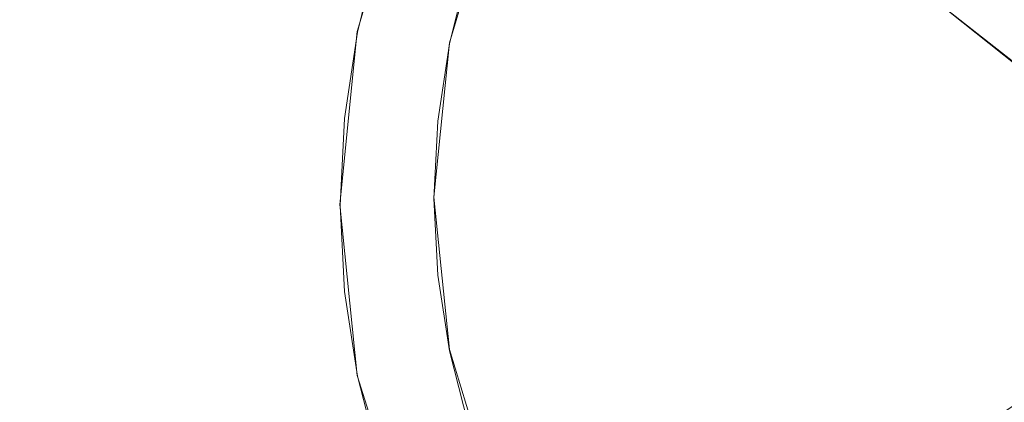
# Model space of a CAD drawing. Extents: x -47 to 101, y -281 to 0.
# Drawn here: x 36 to 45, y -187 to -183 of the extents above; entities that cross this region are included whole.
import ezdxf

# ---------------------------------------------------------------- set-up
doc = ezdxf.new("R2010")
doc.units = 0
doc.header["$LTSCALE"] = 500
doc.header["$MEASUREMENT"] = 0
for name, color, linetype in [('DWXOUTLINES', 7, 'Continuous'), ('FERRO_CHROM', 7, 'Continuous'), ('FERRO_KOLOR', 7, 'Continuous')]:
    doc.layers.add(name, color=color, linetype=linetype)

msp = doc.modelspace()

# ---------------------------------------------------------------- linework, layer by layer
at = {"layer": 'DWXOUTLINES', "color": 0, "lineweight": 0}
for p, q in [((39.05, -183.48, 166.73), (39.54, -181.84, 167)), ((39.94, -183.59, 166.43), (40.37, -182.13, 166.67)), ((44.63, -183.18, 118.45), (46.03, -184.28, 126.09)), ((38.88, -185.15, 166.35), (39.05, -183.48, 166.73)), ((39.94, -183.59, 166.43), (39.79, -185.08, 166.09)), ((39.79, -185.08, 166.09), (39.94, -186.55, 165.67)), ((39.05, -186.8, 165.88), (38.88, -185.15, 166.35)), ((39.94, -186.55, 165.67), (40.37, -187.95, 165.18)), ((39.05, -186.8, 165.88), (39.54, -188.36, 165.33))]:
    msp.add_line(p, q, dxfattribs=at)
at = {"layer": 'FERRO_CHROM', "lineweight": 0}
for points, invisible_edges in [([(34.8264, -181.9412, 157.816), (34.7769, -182.909, 157.5829), (35.8035, -183.4712, 159.7747), (35.8513, -182.5361, 160)], 15), ([(38.2434, -181.9994, 164.7065), (38.031, -182.8577, 164.5511), (39.051, -183.4852, 166.7282), (39.2554, -182.6591, 166.8778)], 15), ([(37.011, -182.2302, 162.374), (36.8761, -183.131, 162.1841), (37.901, -183.7259, 164.3681), (38.031, -182.8577, 164.5511)], 15), ([(44.4174, -182.8852, 176.3194), (44.8347, -183.3851, 177.6498), (45.3422, -182.8186, 177.6909), (44.9204, -182.3109, 176.347)], 15), ([(43.557, -183.0457, 174.9333), (43.9704, -183.5018, 176.261), (44.4174, -182.8852, 176.3194), (44.0005, -182.4228, 174.9807)], 15), ([(35.8513, -182.5361, 160), (35.8035, -183.4712, 159.7747), (36.83, -184.0334, 161.9666), (36.8761, -183.131, 162.1841)], 15), ([(41.2039, -182.8431, 169.3954), (40.7886, -182.4889, 168.0344), (40.5382, -183.2108, 167.9255), (40.9534, -183.5647, 169.2859)], 15), ([(42.0312, -183.5823, 172.0972), (42.3486, -182.8863, 172.1863), (41.9346, -182.508, 170.8362), (41.6183, -183.2061, 170.7506)], 15), ([(42.7614, -183.2835, 173.5274), (43.1727, -183.7043, 174.8571), (43.557, -183.0457, 174.9333), (43.143, -182.62, 173.5952)], 15), ([(39.3638, -182.6844, 166.8383), (39.2554, -182.6591, 166.8778), (39.051, -183.4852, 166.7282), (39.1621, -183.4994, 166.6907)], 13), ([(39.4721, -182.7096, 166.7988), (39.3638, -182.6844, 166.8383), (39.1621, -183.4994, 166.6907), (39.2732, -183.5135, 166.6532)], 15), ([(39.5805, -182.7348, 166.7593), (39.4721, -182.7096, 166.7988), (39.2732, -183.5135, 166.6532), (39.3844, -183.5276, 166.6157)], 15), ([(39.6889, -182.76, 166.7198), (39.5805, -182.7348, 166.7593), (39.3844, -183.5276, 166.6157), (39.4955, -183.5418, 166.5782)], 15), ([(39.6889, -182.76, 166.7198), (39.4955, -183.5418, 166.5782), (39.6066, -183.5559, 166.5407), (39.7972, -182.7853, 166.6803)], 15), ([(39.7972, -182.7853, 166.6803), (39.6066, -183.5559, 166.5407), (39.7177, -183.57, 166.5032), (39.9056, -182.8105, 166.6407)], 15), ([(39.9056, -182.8105, 166.6407), (39.7177, -183.57, 166.5032), (39.8288, -183.5842, 166.4657), (40.014, -182.8357, 166.6012)], 15), ([(40.014, -182.8357, 166.6012), (39.8288, -183.5842, 166.4657), (39.9399, -183.5983, 166.4282), (40.1223, -182.8609, 166.5617)], 15), ([(45.2524, -183.9279, 178.9706), (45.7656, -183.3714, 179.029), (45.3422, -182.8186, 177.6909), (44.8347, -183.3851, 177.6498)], 15), ([(34.8264, -183.8695, 157.3214), (35.8513, -184.3993, 159.5221), (35.8035, -183.4712, 159.7747), (34.7769, -182.909, 157.5829)], 15), ([(38.031, -182.8577, 164.5511), (37.901, -183.7259, 164.3681), (38.9259, -184.3208, 166.5521), (39.051, -183.4852, 166.7282)], 15), ([(40.5382, -183.2108, 167.9255), (40.1223, -182.8609, 166.5617), (39.9399, -183.5983, 166.4282), (40.3558, -183.9482, 167.792)], 13), ([(41.6183, -183.2061, 170.7506), (41.2039, -182.8431, 169.3954), (40.9534, -183.5647, 169.2859), (41.3671, -183.9266, 170.6393)], 15), ([(42.0312, -183.5823, 172.0972), (42.4421, -183.9761, 173.4324), (42.7614, -183.2835, 173.5274), (42.3486, -182.8863, 172.1863)], 15), ([(43.9704, -183.5018, 176.261), (44.3828, -183.9932, 177.5768), (44.8347, -183.3851, 177.6498), (44.4174, -182.8852, 176.3194)], 15), ([(43.1727, -183.7043, 174.8571), (43.5822, -184.1536, 176.1732), (43.9704, -183.5018, 176.261), (43.557, -183.0457, 174.9333)], 15), ([(36.8761, -183.131, 162.1841), (36.83, -184.0334, 161.9666), (37.8566, -184.5957, 164.1585), (37.901, -183.7259, 164.3681)], 15), ([(40.9534, -183.5647, 169.2859), (40.5382, -183.2108, 167.9255), (40.3558, -183.9482, 167.792), (40.7707, -184.3017, 169.1517)], 15), ([(42.0312, -183.5823, 172.0972), (41.6183, -183.2061, 170.7506), (41.3671, -183.9266, 170.6393), (41.7788, -184.3007, 171.9823)], 15), ([(42.4421, -183.9761, 173.4324), (42.8505, -184.3919, 174.7533), (43.1727, -183.7043, 174.8571), (42.7614, -183.2835, 173.5274)], 15), ([(44.7944, -184.5252, 178.8788), (45.2524, -183.9279, 178.9706), (44.8347, -183.3851, 177.6498), (44.3828, -183.9932, 177.5768)], 15), ([(45.6688, -184.5174, 180.275), (46.1887, -183.973, 180.3539), (45.7656, -183.3714, 179.029), (45.2524, -183.9279, 178.9706)], 15), ([(35.8513, -184.3993, 159.5221), (36.8761, -184.9291, 161.7228), (36.83, -184.0334, 161.9666), (35.8035, -183.4712, 159.7747)], 15), ([(39.1621, -183.4994, 166.6907), (39.051, -183.4852, 166.7282), (38.9259, -184.3208, 166.5521), (39.0387, -184.3237, 166.5169)], 13), ([(39.2732, -183.5135, 166.6532), (39.1621, -183.4994, 166.6907), (39.0387, -184.3237, 166.5169), (39.1515, -184.3266, 166.4818)], 15), ([(43.5822, -184.1536, 176.1732), (43.9896, -184.6361, 177.4733), (44.3828, -183.9932, 177.5768), (43.9704, -183.5018, 176.261)], 15), ([(39.3844, -183.5276, 166.6157), (39.2732, -183.5135, 166.6532), (39.1515, -184.3266, 166.4818), (39.2643, -184.3295, 166.4467)], 15), ([(39.4955, -183.5418, 166.5782), (39.3844, -183.5276, 166.6157), (39.2643, -184.3295, 166.4467), (39.3771, -184.3324, 166.4115)], 15), ([(39.4955, -183.5418, 166.5782), (39.3771, -184.3324, 166.4115), (39.4898, -184.3354, 166.3764), (39.6066, -183.5559, 166.5407)], 15), ([(39.6066, -183.5559, 166.5407), (39.4898, -184.3354, 166.3764), (39.6026, -184.3383, 166.3412), (39.7177, -183.57, 166.5032)], 15), ([(39.7177, -183.57, 166.5032), (39.6026, -184.3383, 166.3412), (39.7154, -184.3412, 166.3061), (39.8288, -183.5842, 166.4657)], 15), ([(39.8288, -183.5842, 166.4657), (39.7154, -184.3412, 166.3061), (39.8282, -184.3441, 166.2709), (39.9399, -183.5983, 166.4282)], 15), ([(40.3558, -183.9482, 167.792), (39.9399, -183.5983, 166.4282), (39.8282, -184.3441, 166.2709), (40.2441, -184.694, 167.6348)], 13), ([(41.3671, -183.9266, 170.6393), (40.9534, -183.5647, 169.2859), (40.7707, -184.3017, 169.1517), (41.1839, -184.6625, 170.5033)], 15), ([(42.0312, -183.5823, 172.0972), (41.7788, -184.3007, 171.9823), (42.1877, -184.691, 173.3114), (42.4421, -183.9761, 173.4324)], 15), ([(37.901, -183.7259, 164.3681), (37.8566, -184.5957, 164.1585), (38.8831, -185.1579, 166.3504), (38.9259, -184.3208, 166.5521)], 15), ([(42.8505, -184.3919, 174.7533), (43.2559, -184.8341, 176.057), (43.5822, -184.1536, 176.1732), (43.1727, -183.7043, 174.8571)], 15), ([(34.971, -184.8142, 157.035), (35.991, -185.3121, 159.2453), (35.8513, -184.3993, 159.5221), (34.8264, -183.8695, 157.3214)], 15), ([(40.7707, -184.3017, 169.1517), (40.3558, -183.9482, 167.792), (40.2441, -184.694, 167.6348), (40.6588, -185.0471, 168.9939)], 15), ([(41.7788, -184.3007, 171.9823), (41.3671, -183.9266, 170.6393), (41.1839, -184.6625, 170.5033), (41.5943, -185.0345, 171.8425)], 15), ([(42.4421, -183.9761, 173.4324), (42.1877, -184.691, 173.3114), (42.5931, -185.1015, 174.6231), (42.8505, -184.3919, 174.7533)], 15), ([(45.2035, -185.1014, 180.1609), (45.6688, -184.5174, 180.275), (45.2524, -183.9279, 178.9706), (44.7944, -184.5252, 178.8788)], 15), ([(36.8761, -184.9291, 161.7228), (37.901, -185.4589, 163.9235), (37.8566, -184.5957, 164.1585), (36.83, -184.0334, 161.9666)], 15), ([(44.3945, -185.1564, 178.7551), (44.7944, -184.5252, 178.8788), (44.3828, -183.9932, 177.5768), (43.9896, -184.6361, 177.4733)], 15), ([(43.2559, -184.8341, 176.057), (43.6578, -185.307, 177.3407), (43.9896, -184.6361, 177.4733), (43.5822, -184.1536, 176.1732)], 15), ([(39.0387, -184.3237, 166.5169), (38.9259, -184.3208, 166.5521), (38.8831, -185.1579, 166.3504), (38.9965, -185.1496, 166.3179)], 13), ([(39.1515, -184.3266, 166.4818), (39.0387, -184.3237, 166.5169), (38.9965, -185.1496, 166.3179), (39.1099, -185.1413, 166.2855)], 15), ([(39.2643, -184.3295, 166.4467), (39.1515, -184.3266, 166.4818), (39.1099, -185.1413, 166.2855), (39.2232, -185.1329, 166.2531)], 15), ([(39.3771, -184.3324, 166.4115), (39.2643, -184.3295, 166.4467), (39.2232, -185.1329, 166.2531), (39.3366, -185.1246, 166.2207)], 15), ([(39.3771, -184.3324, 166.4115), (39.3366, -185.1246, 166.2207), (39.45, -185.1163, 166.1882), (39.4898, -184.3354, 166.3764)], 15), ([(39.4898, -184.3354, 166.3764), (39.45, -185.1163, 166.1882), (39.5633, -185.108, 166.1558), (39.6026, -184.3383, 166.3412)], 15), ([(39.6026, -184.3383, 166.3412), (39.5633, -185.108, 166.1558), (39.6767, -185.0997, 166.1234), (39.7154, -184.3412, 166.3061)], 15), ([(39.7154, -184.3412, 166.3061), (39.6767, -185.0997, 166.1234), (39.7901, -185.0913, 166.0909), (39.8282, -184.3441, 166.2709)], 15), ([(40.2441, -184.694, 167.6348), (39.8282, -184.3441, 166.2709), (39.7901, -185.0913, 166.0909), (40.2059, -185.4412, 167.4547)], 13), ([(41.1839, -184.6625, 170.5033), (40.7707, -184.3017, 169.1517), (40.6588, -185.0471, 168.9939), (41.0713, -185.4069, 170.3435)], 15), ([(41.7788, -184.3007, 171.9823), (41.5943, -185.0345, 171.8425), (42.0011, -185.4211, 173.1653), (42.1877, -184.691, 173.3114)], 15), ([(35.991, -185.3121, 159.2453), (37.011, -185.8101, 161.4557), (36.8761, -184.9291, 161.7228), (35.8513, -184.3993, 159.5221)], 15), ([(42.8505, -184.3919, 174.7533), (42.5931, -185.1015, 174.6231), (42.9943, -185.5362, 175.9139), (43.2559, -184.8341, 176.057)], 15), ([(44.7957, -185.7186, 180.0134), (45.2035, -185.1014, 180.1609), (44.7944, -184.5252, 178.8788), (44.3945, -185.1564, 178.7551)], 15), ([(45.6086, -185.7257, 181.4168), (46.0822, -185.1572, 181.5559), (45.6688, -184.5174, 180.275), (45.2035, -185.1014, 180.1609)], 15), ([(37.901, -185.4589, 163.9235), (38.9259, -185.9888, 166.1242), (38.8831, -185.1579, 166.3504), (37.8566, -184.5957, 164.1585)], 15), ([(44.0558, -185.8152, 178.6014), (44.3945, -185.1564, 178.7551), (43.9896, -184.6361, 177.4733), (43.6578, -185.307, 177.3407)], 15), ([(40.6588, -185.0471, 168.9939), (40.2441, -184.694, 167.6348), (40.2059, -185.4412, 167.4547), (40.6204, -185.7939, 168.8132)], 15), ([(41.5943, -185.0345, 171.8425), (41.1839, -184.6625, 170.5033), (41.0713, -185.4069, 170.3435), (41.4805, -185.7766, 171.6788)], 15), ([(42.1877, -184.691, 173.3114), (42.0011, -185.4211, 173.1653), (42.4034, -185.8261, 174.4675), (42.5931, -185.1015, 174.6231)], 15), ([(35.2073, -185.7346, 156.7268), (36.2193, -186.2014, 158.9476), (35.991, -185.3121, 159.2453), (34.971, -184.8142, 157.035)], 15), ([(43.2559, -184.8341, 176.057), (42.9943, -185.5362, 175.9139), (43.3906, -185.9993, 177.1804), (43.6578, -185.307, 177.3407)], 15), ([(37.011, -185.8101, 161.4557), (38.031, -186.308, 163.6661), (37.901, -185.4589, 163.9235), (36.8761, -184.9291, 161.7228)], 15), ([(39.3771, -185.9109, 166.0066), (39.4898, -185.8914, 165.9772), (39.45, -185.1163, 166.1882), (39.3366, -185.1246, 166.2207)], 15), ([(39.4898, -185.8914, 165.9772), (39.6026, -185.8719, 165.9479), (39.5633, -185.108, 166.1558), (39.45, -185.1163, 166.1882)], 15), ([(39.6026, -185.8719, 165.9479), (39.7154, -185.8524, 165.9184), (39.6767, -185.0997, 166.1234), (39.5633, -185.108, 166.1558)], 15), ([(39.7154, -185.8524, 165.9184), (39.8282, -185.833, 165.8891), (39.7901, -185.0913, 166.0909), (39.6767, -185.0997, 166.1234)], 15), ([(40.2441, -186.1828, 167.2529), (40.2059, -185.4412, 167.4547), (39.7901, -185.0913, 166.0909), (39.8282, -185.833, 165.8891)], 11), ([(41.0713, -185.4069, 170.3435), (40.6588, -185.0471, 168.9939), (40.6204, -185.7939, 168.8132), (41.0323, -186.1526, 170.1608)], 15), ([(41.5943, -185.0345, 171.8425), (41.4805, -185.7766, 171.6788), (41.8852, -186.1595, 172.9952), (42.0011, -185.4211, 173.1653)], 15), ([(42.5931, -185.1015, 174.6231), (42.4034, -185.8261, 174.4675), (42.8003, -186.2532, 175.7452), (42.9943, -185.5362, 175.9139)], 15), ([(45.192, -186.3263, 181.2428), (45.6086, -185.7257, 181.4168), (45.2035, -185.1014, 180.1609), (44.7957, -185.7186, 180.0134)], 15), ([(39.0387, -185.9693, 166.0948), (38.9965, -185.1496, 166.3179), (38.8831, -185.1579, 166.3504), (38.9259, -185.9888, 166.1242)], 11), ([(39.1515, -185.9498, 166.0654), (39.1099, -185.1413, 166.2855), (38.9965, -185.1496, 166.3179), (39.0387, -185.9693, 166.0948)], 15), ([(39.2643, -185.9303, 166.036), (39.2232, -185.1329, 166.2531), (39.1099, -185.1413, 166.2855), (39.1515, -185.9498, 166.0654)], 15), ([(39.3771, -185.9109, 166.0066), (39.3366, -185.1246, 166.2207), (39.2232, -185.1329, 166.2531), (39.2643, -185.9303, 166.036)], 15), ([(44.4488, -186.3624, 179.8347), (44.7957, -185.7186, 180.0134), (44.3945, -185.1564, 178.7551), (44.0558, -185.8152, 178.6014)], 15), ([(44.0558, -185.8152, 178.6014), (43.6578, -185.307, 177.3407), (43.3906, -185.9993, 177.1804), (43.7813, -186.4947, 178.4191)], 15), ([(36.2193, -186.2014, 158.9476), (37.2314, -186.6683, 161.1684), (37.011, -185.8101, 161.4557), (35.991, -185.3121, 159.2453)], 15), ([(41.4805, -185.7766, 171.6788), (41.0713, -185.4069, 170.3435), (41.0323, -186.1526, 170.1608), (41.4402, -186.52, 171.4923)], 15), ([(38.031, -186.308, 163.6661), (39.051, -186.8059, 165.8765), (38.9259, -185.9888, 166.1242), (37.901, -185.4589, 163.9235)], 15), ([(40.6584, -186.5352, 168.6107), (40.6204, -185.7939, 168.8132), (40.2059, -185.4412, 167.4547), (40.2441, -186.1828, 167.2529)], 15), ([(42.0011, -185.4211, 173.1653), (41.8852, -186.1595, 172.9952), (42.2843, -186.559, 174.2878), (42.4034, -185.8261, 174.4675)], 15), ([(42.9943, -185.5362, 175.9139), (42.8003, -186.2532, 175.7452), (43.1908, -186.7061, 176.994), (43.3906, -185.9993, 177.1804)], 15), ([(35.5316, -186.622, 156.4003), (36.5327, -187.0589, 158.6321), (36.2193, -186.2014, 158.9476), (35.2073, -185.7346, 156.7268)], 15), ([(41.4805, -185.7766, 171.6788), (41.4402, -186.52, 171.4923), (41.8428, -186.8992, 172.8022), (41.8852, -186.1595, 172.9952)], 15), ([(44.8358, -186.9527, 181.0359), (45.192, -186.3263, 181.2428), (44.7957, -185.7186, 180.0134), (44.4488, -186.3624, 179.8347)], 15), ([(45.5821, -186.9836, 182.4377), (46.0083, -186.4018, 182.6405), (45.6086, -185.7257, 181.4168), (45.192, -186.3263, 181.2428)], 15), ([(37.2314, -186.6683, 161.1684), (38.2434, -187.1352, 163.3892), (38.031, -186.308, 163.6661), (37.011, -185.8101, 161.4557)], 15), ([(39.6066, -186.6537, 165.7461), (39.7177, -186.6233, 165.72), (39.6026, -185.8719, 165.9479), (39.4898, -185.8914, 165.9772)], 15), ([(39.7177, -186.6233, 165.72), (39.8288, -186.5928, 165.694), (39.7154, -185.8524, 165.9184), (39.6026, -185.8719, 165.9479)], 15), ([(39.8288, -186.5928, 165.694), (39.9399, -186.5624, 165.6679), (39.8282, -185.833, 165.8891), (39.7154, -185.8524, 165.9184)], 15), ([(40.3558, -186.9122, 167.0317), (40.2441, -186.1828, 167.2529), (39.8282, -185.833, 165.8891), (39.9399, -186.5624, 165.6679)], 11), ([(41.0696, -186.8927, 169.9564), (41.0323, -186.1526, 170.1608), (40.6204, -185.7939, 168.8132), (40.6584, -186.5352, 168.6107)], 15), ([(42.4034, -185.8261, 174.4675), (42.2843, -186.559, 174.2878), (42.6768, -186.9783, 175.552), (42.8003, -186.2532, 175.7452)], 15), ([(44.4488, -186.3624, 179.8347), (44.0558, -185.8152, 178.6014), (43.7813, -186.4947, 178.4191), (44.1657, -187.0265, 179.6264)], 15), ([(39.1621, -186.7755, 165.8504), (39.0387, -185.9693, 166.0948), (38.9259, -185.9888, 166.1242), (39.051, -186.8059, 165.8765)], 11), ([(39.2732, -186.745, 165.8243), (39.1515, -185.9498, 166.0654), (39.0387, -185.9693, 166.0948), (39.1621, -186.7755, 165.8504)], 15), ([(39.3844, -186.7146, 165.7982), (39.2643, -185.9303, 166.036), (39.1515, -185.9498, 166.0654), (39.2732, -186.745, 165.8243)], 15), ([(39.4955, -186.6842, 165.7722), (39.3771, -185.9109, 166.0066), (39.2643, -185.9303, 166.036), (39.3844, -186.7146, 165.7982)], 15), ([(39.4955, -186.6842, 165.7722), (39.6066, -186.6537, 165.7461), (39.4898, -185.8914, 165.9772), (39.3771, -185.9109, 166.0066)], 15), ([(43.7813, -186.4947, 178.4191), (43.3906, -185.9993, 177.1804), (43.1908, -186.7061, 176.994), (43.5741, -187.1884, 178.2101)], 15), ([(41.4762, -187.2579, 171.284), (41.4402, -186.52, 171.4923), (41.0323, -186.1526, 170.1608), (41.0696, -186.8927, 169.9564)], 15), ([(41.8852, -186.1595, 172.9952), (41.8428, -186.8992, 172.8022), (42.2387, -187.2931, 174.0852), (42.2843, -186.559, 174.2878)], 15), ([(35.5316, -186.622, 156.4003), (34.5305, -186.185, 154.1685), (34.9529, -187.0595, 153.8154), (35.9402, -187.4679, 156.0588)], 15), ([(36.5327, -187.0589, 158.6321), (37.5337, -187.4958, 160.8639), (37.2314, -186.6683, 161.1684), (36.2193, -186.2014, 158.9476)], 15), ([(40.7699, -187.2642, 168.3889), (40.6584, -186.5352, 168.6107), (40.2441, -186.1828, 167.2529), (40.3558, -186.9122, 167.0317)], 15), ([(42.8003, -186.2532, 175.7452), (42.6768, -186.9783, 175.552), (43.0614, -187.4208, 176.7829), (43.1908, -186.7061, 176.994)], 15), ([(38.2434, -187.1352, 163.3892), (39.2554, -187.602, 165.6099), (39.051, -186.8059, 165.8765), (38.031, -186.308, 163.6661)], 15), ([(45.2158, -187.5901, 182.2006), (45.5821, -186.9836, 182.4377), (45.192, -186.3263, 181.2428), (44.8358, -186.9527, 181.0359)], 15), ([(44.8358, -186.9527, 181.0359), (44.4488, -186.3624, 179.8347), (44.1657, -187.0265, 179.6264), (44.543, -187.5987, 180.7984)], 15), ([(41.1805, -187.6207, 169.7327), (41.0696, -186.8927, 169.9564), (40.6584, -186.5352, 168.6107), (40.7699, -187.2642, 168.3889)], 15), ([(41.4762, -187.2579, 171.284), (41.8767, -187.6334, 172.5874), (41.8428, -186.8992, 172.8022), (41.4402, -186.52, 171.4923)], 15), ([(44.1657, -187.0265, 179.6264), (43.7813, -186.4947, 178.4191), (43.5741, -187.1884, 178.2101), (43.9497, -187.7043, 179.3905)], 15), ([(35.5316, -186.622, 156.4003), (35.9402, -187.4679, 156.0588), (36.9275, -187.8763, 158.3021), (36.5327, -187.0589, 158.6321)], 15), ([(39.7972, -187.3964, 165.4975), (39.9056, -187.3553, 165.475), (39.7177, -186.6233, 165.72), (39.6066, -186.6537, 165.7461)], 15), ([(39.9056, -187.3553, 165.475), (40.014, -187.3141, 165.4525), (39.8288, -186.5928, 165.694), (39.7177, -186.6233, 165.72)], 15), ([(40.014, -187.3141, 165.4525), (40.1223, -187.273, 165.43), (39.9399, -186.5624, 165.6679), (39.8288, -186.5928, 165.694)], 15), ([(40.5382, -187.6228, 166.7938), (40.3558, -186.9122, 167.0317), (39.9399, -186.5624, 165.6679), (40.1223, -187.273, 165.43)], 11), ([(42.2843, -186.559, 174.2878), (42.2387, -187.2931, 174.0852), (42.6267, -187.7046, 175.3357), (42.6768, -186.9783, 175.552)], 15), ([(37.5337, -187.4958, 160.8639), (38.5348, -187.9327, 163.0957), (38.2434, -187.1352, 163.3892), (37.2314, -186.6683, 161.1684)], 15), ([(39.5805, -187.4786, 165.5424), (39.3844, -186.7146, 165.7982), (39.2732, -186.745, 165.8243), (39.4721, -187.5198, 165.565)], 15), ([(39.6889, -187.4375, 165.52), (39.4955, -186.6842, 165.7722), (39.3844, -186.7146, 165.7982), (39.5805, -187.4786, 165.5424)], 15), ([(39.6889, -187.4375, 165.52), (39.7972, -187.3964, 165.4975), (39.6066, -186.6537, 165.7461), (39.4955, -186.6842, 165.7722)], 15), ([(43.5741, -187.1884, 178.2101), (43.1908, -186.7061, 176.994), (43.0614, -187.4208, 176.7829), (43.4371, -187.8898, 177.9759)], 15), ([(45.4195, -187.4811, 138.7686), (45.1981, -187.2182, 138.3607), (46.0201, -186.6645, 138.252), (46.2557, -186.9179, 138.6581)], 9), ([(39.3638, -187.5609, 165.5874), (39.1621, -186.7755, 165.8504), (39.051, -186.8059, 165.8765), (39.2554, -187.602, 165.6099)], 11), ([(39.4721, -187.5198, 165.565), (39.2732, -186.745, 165.8243), (39.1621, -186.7755, 165.8504), (39.3638, -187.5609, 165.5874)], 15), ([(40.9521, -187.9745, 168.1504), (40.7699, -187.2642, 168.3889), (40.3558, -186.9122, 167.0317), (40.5382, -187.6228, 166.7938)], 15), ([(41.5858, -187.9836, 171.0564), (41.4762, -187.2579, 171.284), (41.0696, -186.8927, 169.9564), (41.1805, -187.6207, 169.7327)], 15), ([(41.8767, -187.6334, 172.5874), (42.2695, -188.0217, 173.8606), (42.2387, -187.2931, 174.0852), (41.8428, -186.8992, 172.8022)], 15), ([(42.6768, -186.9783, 175.552), (42.6267, -187.7046, 175.3357), (43.0054, -188.1367, 176.5485), (43.0614, -187.4208, 176.7829)], 15), ([(45.2158, -187.5901, 182.2006), (44.8358, -186.9527, 181.0359), (44.543, -187.5987, 180.7984), (44.9125, -188.2153, 181.9317)], 15), ([(45.2158, -187.5901, 182.2006), (45.5877, -188.2784, 183.3242), (45.9648, -187.6942, 183.593), (45.5821, -186.9836, 182.4377)], 15), ([(36.5327, -187.0589, 158.6321), (36.9275, -187.8763, 158.3021), (37.9148, -188.2846, 160.5454), (37.5337, -187.4958, 160.8639)], 15), ([(44.543, -187.5987, 180.7984), (44.1657, -187.0265, 179.6264), (43.9497, -187.7043, 179.3905), (44.317, -188.2579, 180.5325)], 15)]:
    msp.add_3dface(points, dxfattribs=dict(at, invisible_edges=invisible_edges))
at = {"layer": 'FERRO_KOLOR', "lineweight": 0}
for points, invisible_edges in [([(42.6268, -183.3903, 114.0014), (41.3775, -182.4179, 108.9377), (42.4256, -181.3867, 108.8827), (43.6463, -182.3871, 113.9478)], 11), ([(34.3787, -182.3429, 97.545), (35.7054, -181.6141, 97.3274), (37.4624, -182.992, 103.5055), (36.155, -183.7102, 103.7199)], 15), ([(37.4624, -182.992, 103.5055), (38.7039, -182.1558, 103.3414), (40.2391, -183.3462, 109.0467), (39.0234, -184.1651, 109.2074)], 15), ([(46.2708, -182.7907, 122.4702), (45.4174, -183.8094, 122.4691), (44.6324, -183.1851, 118.4498), (45.5208, -182.1246, 118.451)], 15), ([(34.3787, -182.3429, 97.545), (36.155, -183.7102, 103.7199), (34.7949, -184.3037, 103.9824), (32.9985, -182.9452, 97.8113)], 15), ([(41.5194, -184.2933, 114.1074), (40.2391, -183.3462, 109.0467), (41.3775, -182.4179, 108.9377), (42.6268, -183.3903, 114.0014)], 15), ([(43.647, -184.1547, 118.5016), (42.6268, -183.3903, 114.0014), (43.6463, -182.3871, 113.9478), (44.6324, -183.1851, 118.4498)], 11), ([(36.155, -183.7102, 103.7199), (37.4624, -182.992, 103.5055), (39.0234, -184.1651, 109.2074), (37.7431, -184.8684, 109.4173)], 15), ([(44.4708, -184.7408, 122.5189), (43.647, -184.1547, 118.5016), (44.6324, -183.1851, 118.4498), (45.4174, -183.8094, 122.4691)], 11), ([(40.3368, -185.0899, 114.2637), (39.0234, -184.1651, 109.2074), (40.2391, -183.3462, 109.0467), (41.5194, -184.2933, 114.1074)], 15), ([(42.5767, -185.0275, 118.6041), (41.5194, -184.2933, 114.1074), (42.6268, -183.3903, 114.0014), (43.647, -184.1547, 118.5016)], 15), ([(36.155, -183.7102, 103.7199), (37.7431, -184.8684, 109.4173), (36.4113, -185.4496, 109.6744), (34.7949, -184.3037, 103.9824)], 15), ([(45.131, -185.1783, 126.1337), (44.4708, -184.7408, 122.5189), (45.4174, -183.8094, 122.4691), (46.0348, -184.289, 126.0862)], 11), ([(39.0914, -185.774, 114.4679), (37.7431, -184.8684, 109.4173), (39.0234, -184.1651, 109.2074), (40.3368, -185.0899, 114.2637)], 15), ([(43.4427, -185.5791, 122.6173), (42.5767, -185.0275, 118.6041), (43.647, -184.1547, 118.5016), (44.4708, -184.7408, 122.5189)], 15), ([(34.7949, -184.3037, 103.9824), (36.4113, -185.4496, 109.6744), (35.0407, -185.9025, 109.9761), (33.3954, -184.7662, 104.2905)], 15), ([(41.4336, -185.7974, 118.7551), (40.3368, -185.0899, 114.2637), (41.5194, -184.2933, 114.1074), (42.5767, -185.0275, 118.6041)], 15), ([(45.131, -185.1783, 126.1337), (46.0348, -184.289, 126.0862), (46.518, -184.6529, 129.3815), (45.6603, -185.4969, 129.4266)], 13), ([(44.1494, -185.9787, 126.2277), (43.4427, -185.5791, 122.6173), (44.4708, -184.7408, 122.5189), (45.131, -185.1783, 126.1337)], 15), ([(39.0914, -185.774, 114.4679), (37.7958, -186.3394, 114.7179), (36.4113, -185.4496, 109.6744), (37.7431, -184.8684, 109.4173)], 15), ([(40.2298, -186.4586, 118.9525), (39.0914, -185.774, 114.4679), (40.3368, -185.0899, 114.2637), (41.4336, -185.7974, 118.7551)], 15), ([(42.3447, -186.3187, 122.7624), (41.4336, -185.7974, 118.7551), (42.5767, -185.0275, 118.6041), (43.4427, -185.5791, 122.6173)], 15), ([(44.1494, -185.9787, 126.2277), (45.131, -185.1783, 126.1337), (45.6603, -185.4969, 129.4266), (44.7286, -186.2566, 129.5158)], 15), ([(37.7958, -186.3394, 114.7179), (36.4626, -186.78, 115.0115), (35.0407, -185.9025, 109.9761), (36.4113, -185.4496, 109.6744)], 15), ([(44.7286, -186.2566, 129.5158), (45.6603, -185.4969, 129.4266), (46.0914, -185.7264, 132.478), (45.2122, -186.4433, 132.5622)], 15), ([(43.101, -186.6848, 126.3662), (42.3447, -186.3187, 122.7624), (43.4427, -185.5791, 122.6173), (44.1494, -185.9787, 126.2277)], 15), ([(40.2298, -186.4586, 118.9525), (38.9776, -187.0051, 119.1942), (37.7958, -186.3394, 114.7179), (39.0914, -185.774, 114.4679)], 15), ([(45.2122, -186.4433, 132.5622), (46.0914, -185.7264, 132.478), (46.457, -185.8965, 135.3684), (45.6321, -186.5691, 135.4474)], 15), ([(41.1884, -186.9539, 122.952), (40.2298, -186.4586, 118.9525), (41.4336, -185.7974, 118.7551), (42.3447, -186.3187, 122.7624)], 15), ([(36.4626, -186.78, 115.0115), (35.1043, -187.0894, 115.3462), (33.6444, -186.2206, 110.3202), (35.0407, -185.9025, 109.9761)], 15), ([(43.101, -186.6848, 126.3662), (44.1494, -185.9787, 126.2277), (44.7286, -186.2566, 129.5158), (43.7336, -186.9268, 129.6472)], 15), ([(43.7336, -186.9268, 129.6472), (44.7286, -186.2566, 129.5158), (45.2122, -186.4433, 132.5622), (44.2733, -187.0757, 132.6862)], 15), ([(38.9776, -187.0051, 119.1942), (37.689, -187.431, 119.4779), (36.4626, -186.78, 115.0115), (37.7958, -186.3394, 114.7179)], 15), ([(41.9971, -187.2913, 126.5473), (41.1884, -186.9539, 122.952), (42.3447, -186.3187, 122.7624), (43.101, -186.6848, 126.3662)], 15), ([(44.2733, -187.0757, 132.6862), (45.2122, -186.4433, 132.5622), (45.6321, -186.5691, 135.4474), (44.7512, -187.1625, 135.5638)], 15), ([(41.1884, -186.9539, 122.952), (39.9855, -187.4788, 123.1842), (38.9776, -187.0051, 119.1942), (40.2298, -186.4586, 118.9525)], 15), ([(44.7512, -187.1625, 135.5638), (45.6321, -186.5691, 135.4474), (46.0201, -186.6645, 138.252), (45.1981, -187.2182, 138.3607)], 11), ([(41.9971, -187.2913, 126.5473), (43.101, -186.6848, 126.3662), (43.7336, -186.9268, 129.6472), (42.6858, -187.5024, 129.8191)], 15), ([(37.689, -187.431, 119.4779), (36.3761, -187.7301, 119.8015), (35.1043, -187.0894, 115.3462), (36.4626, -186.78, 115.0115)], 15), ([(42.6858, -187.5024, 129.8191), (43.7336, -186.9268, 129.6472), (44.2733, -187.0757, 132.6862), (43.2846, -187.6188, 132.8484)], 15), ([(39.9855, -187.4788, 123.1842), (38.7477, -187.8878, 123.4567), (37.689, -187.431, 119.4779), (38.9776, -187.0051, 119.1942)], 15), ([(41.9971, -187.2913, 126.5473), (40.8486, -187.7924, 126.7689), (39.9855, -187.4788, 123.1842), (41.1884, -186.9539, 122.952)], 15)]:
    msp.add_3dface(points, dxfattribs=dict(at, invisible_edges=invisible_edges))

doc.saveas('drawing.dxf')
